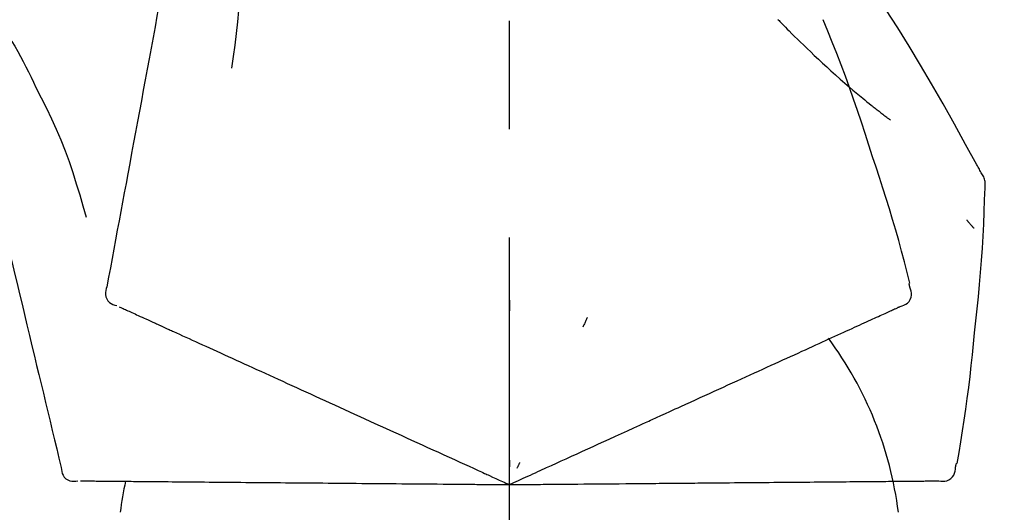
# Model space of a CAD drawing. Extents: x 28111 to 54233, y 210 to 8610.
# Drawn here: x 39522 to 39578, y 3035 to 3063 of the extents above; entities that cross this region are included whole.
import ezdxf

# ---------------------------------------------------------------- set-up
doc = ezdxf.new("R2010")
doc.units = 0
doc.header["$LTSCALE"] = 50
doc.header["$MEASUREMENT"] = 0
doc.linetypes.add('CENTER2', pattern=[1.125, 0.75, -0.125, 0.125, -0.125])
doc.layers.get('0').update_dxf_attribs({"linetype": 'CONTINUOUS'})
doc.layers.add('150-機器', color=8, linetype='CONTINUOUS')
doc.layers.add('166-寸法B', color=11, linetype='CONTINUOUS')
doc.styles.add('KH001', font='txt')
doc.dimstyles.new('KH1xx030', dxfattribs={"dimscale": 30, "dimtxt": 2, "dimasz": 0.6, "dimexe": 0.3, "dimexo": 1.2, "dimgap": 0.5, "dimtad": 3, "dimdec": 1, "dimdsep": 46, "dimlunit": 6, "dimtxsty": 'KH001', "dimblk": 'DOT', "dimcen": 1, "dimdle": 1, "dimclrd": 256, "dimclre": 256, "dimclrt": 256, "dimadec": 0, "dimazin": 0, "dimtfac": 1, "dimtdec": 1, "dimtix": 1, "dimtmove": 2, "dimatfit": 3, "dimldrblk": 'CLOSEDBLANK', "dimfxl": 1, "dimtolj": 1, "dimtzin": 0, "dimlwd": -1, "dimlwe": -1, "dimarcsym": 0})

# ---------------------------------------------------------------- blocks, each defined once
blk = doc.blocks.new('_Dot')
at = {"color": 0, "linetype": 'ByBlock', "lineweight": -2}
blk.add_line((-0.5, 0), (-1, 0), dxfattribs=at)
at = {"color": 0, "linetype": 'ByBlock', "const_width": 0.5}
blk.add_lwpolyline([(-0.25, 0, 1), (0.25, 0, 1)], format="xyb", close=True, dxfattribs=at)
blk = doc.blocks.new('*D283')
at = {"layer": '166-寸法B', "transparency": 16777216}
for p, q in [((38969.875, 2931.115), (38969.875, 3313.31)), ((39619.875, 2931.115), (39619.875, 3313.31)), ((38987.875, 3304.31), (39601.875, 3304.31))]:
    blk.add_line(p, q, dxfattribs=at)
at = {"layer": '166-寸法B', "transparency": 16777216, "xscale": 18, "yscale": 18, "zscale": 18, "rotation": 180}
blk.add_blockref('_Dot', (38969.875, 3304.31), dxfattribs=at)
at = {"layer": '166-寸法B', "transparency": 16777216, "xscale": 18, "yscale": 18, "zscale": 18}
blk.add_blockref('_Dot', (39619.875, 3304.31), dxfattribs=at)
at = {"layer": '166-寸法B', "transparency": 16777216, "insert": (39294.875, 3349.31), "char_height": 60, "attachment_point": 5, "style": 'KH001'}
blk.add_mtext('\\A1;650', dxfattribs=at)
blk = doc.blocks.new('_ClosedBlank')
at = {"color": 0, "linetype": 'ByBlock', "lineweight": -2}
for p, q in [((-1, 0.1667), (0, 0)), ((-1, 0.1667), (-1, -0.1667)), ((0, 0), (-1, -0.1667))]:
    blk.add_line(p, q, dxfattribs=at)
blk = doc.blocks.new('*D285')
at = {"layer": '166-寸法B', "transparency": 16777216}
for p, q in [((38969.875, 2931.115), (38969.875, 3178.31)), ((39616.875, 2931.115), (39616.875, 3178.31)), ((39598.875, 3169.31), (38987.875, 3169.31))]:
    blk.add_line(p, q, dxfattribs=at)
at = {"layer": '166-寸法B', "transparency": 16777216, "xscale": 18, "yscale": 18, "zscale": 18, "rotation": 180}
blk.add_blockref('_Dot', (38969.875, 3169.31), dxfattribs=at)
at = {"layer": '166-寸法B', "transparency": 16777216, "xscale": 18, "yscale": 18, "zscale": 18}
blk.add_blockref('_Dot', (39616.875, 3169.31), dxfattribs=at)
at = {"layer": '166-寸法B', "transparency": 16777216, "insert": (39293.375, 3214.31), "char_height": 60, "attachment_point": 5, "style": 'KH001'}
blk.add_mtext('\\A1;647', dxfattribs=at)

msp = doc.modelspace()

# ---------------------------------------------------------------- linework, layer by layer
at = {"layer": '150-機器', "color": 161, "linetype": 'CENTER2'}
msp.add_line((39549.875, 2844.14), (39549.875, 3148.074), dxfattribs=at)
at = {"layer": '150-機器', "color": 13, "linetype": 'Continuous'}
for points in [[(39531.464, 3073.471), (39531.391, 3073.074), (39531.317, 3072.676), (39531.243, 3072.279), (39531.17, 3071.881), (39531.096, 3071.484), (39531.022, 3071.086), (39530.949, 3070.689), (39530.875, 3070.291), (39530.687, 3069.277), (39530.499, 3068.263), (39530.311, 3067.248), (39530.123, 3066.234), (39530.009, 3065.617), (39529.894, 3065), (39529.78, 3064.383), (39529.666, 3063.766), (39529.551, 3063.149), (39529.437, 3062.532), (39529.323, 3061.915), (39529.208, 3061.298)], [(39534.248, 3068.166), (39534.281, 3067.498), (39534.31, 3066.829), (39534.329, 3066.161), (39534.335, 3065.492), (39534.322, 3064.822), (39534.292, 3064.152), (39534.247, 3063.483), (39534.187, 3062.816), (39534.115, 3062.151), (39534.033, 3061.487), (39533.945, 3060.824), (39533.854, 3060.161)], [(39577.129, 3054.059), (39577.093, 3054.125), (39577.056, 3054.191), (39577.02, 3054.257), (39576.983, 3054.323), (39576.947, 3054.389), (39576.91, 3054.455), (39576.874, 3054.521), (39576.837, 3054.587), (39576.191, 3055.755), (39575.545, 3056.924), (39574.894, 3058.09), (39574.232, 3059.25), (39573.593, 3060.336), (39572.941, 3061.413), (39572.276, 3062.483), (39571.598, 3063.545), (39570.911, 3064.6), (39570.215, 3065.649), (39569.513, 3066.694), (39568.809, 3067.737)], [(39565.376, 3062.947), (39565.362, 3062.962)], [(39565.376, 3062.947), (39565.429, 3062.893), (39565.481, 3062.84), (39565.534, 3062.786), (39565.587, 3062.733), (39565.692, 3062.625), (39565.798, 3062.516), (39565.904, 3062.409), (39566.01, 3062.301), (39566.169, 3062.143), (39566.329, 3061.985), (39566.49, 3061.828), (39566.651, 3061.672), (39566.853, 3061.476), (39567.055, 3061.281), (39567.258, 3061.087), (39567.462, 3060.893), (39567.699, 3060.669), (39567.938, 3060.446), (39568.179, 3060.225), (39568.42, 3060.005), (39568.687, 3059.765), (39568.955, 3059.527), (39569.226, 3059.29), (39569.498, 3059.056), (39569.687, 3058.895), (39569.878, 3058.734), (39570.069, 3058.575), (39570.262, 3058.417), (39570.382, 3058.319), (39570.503, 3058.221), (39570.624, 3058.123), (39570.745, 3058.026), (39570.802, 3057.98), (39570.859, 3057.934), (39570.916, 3057.888), (39570.974, 3057.843), (39571.03, 3057.798), (39571.086, 3057.754), (39571.143, 3057.709), (39571.199, 3057.665), (39571.254, 3057.622), (39571.309, 3057.579), (39571.365, 3057.536), (39571.42, 3057.493), (39571.474, 3057.451), (39571.529, 3057.409), (39571.583, 3057.367), (39571.638, 3057.326), (39571.673, 3057.299), (39571.708, 3057.272), (39571.744, 3057.246), (39571.779, 3057.219), (39571.797, 3057.205), (39571.815, 3057.192), (39571.832, 3057.179), (39571.85, 3057.165)], [(39570.829, 3055.047), (39570.616, 3055.714), (39570.401, 3056.38), (39570.184, 3057.045), (39569.961, 3057.709), (39569.733, 3058.371), (39569.498, 3059.03), (39569.257, 3059.687), (39569.01, 3060.342), (39568.758, 3060.995), (39568.501, 3061.645), (39568.24, 3062.294), (39567.978, 3062.943)], [(39520.668, 3062.552), (39520.843, 3062.269), (39521.017, 3061.985), (39521.189, 3061.7), (39521.358, 3061.413), (39521.523, 3061.123), (39521.683, 3060.831), (39521.839, 3060.537), (39521.992, 3060.24), (39522.14, 3059.942), (39522.286, 3059.643), (39522.43, 3059.342), (39522.573, 3059.041)], [(39529.208, 3061.298), (39529.096, 3060.694), (39528.984, 3060.091), (39528.873, 3059.487), (39528.761, 3058.884), (39528.649, 3058.28), (39528.537, 3057.676), (39528.425, 3057.073), (39528.313, 3056.469), (39528.201, 3055.866), (39528.089, 3055.262), (39527.978, 3054.658), (39527.866, 3054.055)], [(39522.573, 3059.041), (39522.875, 3058.444), (39523.174, 3057.845), (39523.463, 3057.242), (39523.74, 3056.633), (39524.001, 3056.016), (39524.246, 3055.393), (39524.477, 3054.763), (39524.694, 3054.129), (39524.898, 3053.492), (39525.094, 3052.852), (39525.283, 3052.21), (39525.469, 3051.568)], [(39572.978, 3047.761), (39572.819, 3048.375), (39572.659, 3048.988), (39572.496, 3049.6), (39572.33, 3050.211), (39572.158, 3050.821), (39571.982, 3051.429), (39571.8, 3052.036), (39571.613, 3052.641), (39571.422, 3053.244), (39571.226, 3053.846), (39571.028, 3054.447), (39570.829, 3055.047)], [(39527.866, 3054.055), (39527.765, 3053.513), (39527.665, 3052.971), (39527.565, 3052.43), (39527.464, 3051.888), (39527.364, 3051.347), (39527.263, 3050.805), (39527.163, 3050.263), (39527.063, 3049.722), (39526.962, 3049.18), (39526.862, 3048.638), (39526.761, 3048.097), (39526.661, 3047.555)], [(39577.315, 3053.271), (39577.321, 3053.34), (39577.326, 3053.408), (39577.328, 3053.477), (39577.326, 3053.546), (39577.319, 3053.616), (39577.305, 3053.685), (39577.286, 3053.753), (39577.262, 3053.818), (39577.233, 3053.881), (39577.201, 3053.941), (39577.165, 3054.001), (39577.129, 3054.059)], [(39576.707, 3044.89), (39576.784, 3045.586), (39576.859, 3046.282), (39576.93, 3046.978), (39576.997, 3047.675), (39577.058, 3048.372), (39577.112, 3049.07), (39577.159, 3049.768), (39577.2, 3050.467), (39577.234, 3051.165), (39577.264, 3051.864), (39577.29, 3052.563), (39577.315, 3053.263)], [(39576.256, 3051.4), (39576.265, 3051.389), (39576.274, 3051.378), (39576.283, 3051.367), (39576.293, 3051.356), (39576.31, 3051.336), (39576.327, 3051.316), (39576.344, 3051.295), (39576.362, 3051.275), (39576.385, 3051.247), (39576.408, 3051.22), (39576.432, 3051.192), (39576.455, 3051.165), (39576.474, 3051.143), (39576.493, 3051.12), (39576.512, 3051.098), (39576.531, 3051.076), (39576.546, 3051.059), (39576.561, 3051.042), (39576.576, 3051.025), (39576.591, 3051.008), (39576.602, 3050.996), (39576.612, 3050.984), (39576.623, 3050.972), (39576.634, 3050.96), (39576.64, 3050.955), (39576.646, 3050.949), (39576.652, 3050.943), (39576.658, 3050.938), (39576.66, 3050.936), (39576.663, 3050.934), (39576.665, 3050.931), (39576.667, 3050.929)], [(39520.763, 3050.717), (39520.906, 3050.12), (39521.049, 3049.523), (39521.192, 3048.926), (39521.336, 3048.329), (39521.479, 3047.732), (39521.622, 3047.136), (39521.766, 3046.539), (39521.909, 3045.942), (39522.052, 3045.345), (39522.196, 3044.748), (39522.339, 3044.151), (39522.482, 3043.554)], [(39526.661, 3047.555), (39526.626, 3047.443), (39526.596, 3047.33), (39526.578, 3047.217), (39526.577, 3047.103), (39526.602, 3046.976), (39526.651, 3046.854), (39526.723, 3046.744), (39526.812, 3046.651), (39526.906, 3046.586), (39527.009, 3046.536), (39527.119, 3046.496), (39527.231, 3046.46)], [(39572.41, 3046.41), (39572.525, 3046.446), (39572.636, 3046.487), (39572.742, 3046.539), (39572.837, 3046.605), (39572.928, 3046.701), (39573, 3046.815), (39573.049, 3046.941), (39573.072, 3047.071), (39573.069, 3047.188), (39573.047, 3047.303), (39573.014, 3047.417), (39572.974, 3047.531)], [(39572.974, 3047.531), (39572.971, 3047.549), (39572.967, 3047.567), (39572.963, 3047.585), (39572.959, 3047.603), (39572.955, 3047.621), (39572.951, 3047.639), (39572.948, 3047.657), (39572.944, 3047.675), (39572.94, 3047.693), (39572.936, 3047.711), (39572.932, 3047.729), (39572.928, 3047.747)], [(39527.371, 3046.396), (39527.415, 3046.377), (39527.458, 3046.357), (39527.502, 3046.337), (39527.545, 3046.317)], [(39527.545, 3046.317), (39527.606, 3046.289), (39527.667, 3046.262), (39527.727, 3046.234), (39527.788, 3046.206)], [(39549.879, 3046.779), (39549.879, 3046.728), (39549.879, 3046.677), (39549.879, 3046.626), (39549.879, 3046.574), (39549.879, 3046.523), (39549.879, 3046.472), (39549.879, 3046.421), (39549.879, 3046.37), (39549.879, 3046.318), (39549.879, 3046.267), (39549.879, 3046.216), (39549.879, 3046.165)], [(39571.854, 3046.157), (39571.915, 3046.185), (39571.975, 3046.212), (39572.036, 3046.24), (39572.096, 3046.268)], [(39572.096, 3046.268), (39572.137, 3046.286), (39572.178, 3046.305), (39572.218, 3046.323), (39572.259, 3046.342), (39572.275, 3046.349), (39572.291, 3046.356), (39572.307, 3046.364), (39572.324, 3046.371), (39572.334, 3046.376), (39572.344, 3046.38), (39572.353, 3046.385), (39572.363, 3046.389), (39572.365, 3046.39), (39572.366, 3046.39), (39572.367, 3046.391), (39572.368, 3046.391), (39572.369, 3046.392), (39572.37, 3046.392), (39572.371, 3046.393), (39572.372, 3046.393), (39572.373, 3046.394), (39572.374, 3046.394), (39572.375, 3046.395), (39572.376, 3046.395), (39572.377, 3046.396), (39572.378, 3046.396), (39572.379, 3046.397), (39572.38, 3046.397), (39572.383, 3046.398), (39572.385, 3046.399), (39572.387, 3046.4), (39572.389, 3046.401), (39572.39, 3046.401), (39572.391, 3046.402), (39572.392, 3046.402), (39572.393, 3046.403), (39572.394, 3046.403), (39572.395, 3046.404), (39572.396, 3046.404), (39572.397, 3046.405), (39572.398, 3046.405), (39572.399, 3046.406), (39572.4, 3046.406), (39572.401, 3046.407), (39572.402, 3046.407), (39572.403, 3046.408), (39572.404, 3046.408), (39572.406, 3046.409), (39572.407, 3046.409), (39572.408, 3046.409), (39572.409, 3046.41), (39572.41, 3046.41)], [(39527.788, 3046.206), (39527.865, 3046.171), (39527.943, 3046.136), (39528.02, 3046.101), (39528.098, 3046.065)], [(39528.098, 3046.065), (39528.192, 3046.022), (39528.285, 3045.98), (39528.379, 3045.937), (39528.473, 3045.894)], [(39528.473, 3045.894), (39528.583, 3045.844), (39528.693, 3045.794), (39528.803, 3045.744), (39528.913, 3045.694)], [(39528.913, 3045.694), (39529.034, 3045.638), (39529.156, 3045.583), (39529.277, 3045.528), (39529.399, 3045.472), (39529.463, 3045.443), (39529.526, 3045.414), (39529.59, 3045.385), (39529.654, 3045.356), (39529.69, 3045.34), (39529.726, 3045.323), (39529.762, 3045.307), (39529.798, 3045.29), (39529.914, 3045.238), (39530.029, 3045.185), (39530.144, 3045.133), (39530.26, 3045.08), (39530.321, 3045.052), (39530.382, 3045.024), (39530.442, 3044.997), (39530.503, 3044.969)], [(39554.375, 3045.781), (39554.353, 3045.734), (39554.331, 3045.688), (39554.31, 3045.642), (39554.288, 3045.595), (39554.266, 3045.549), (39554.245, 3045.502), (39554.223, 3045.456), (39554.201, 3045.41), (39554.18, 3045.363), (39554.158, 3045.317), (39554.136, 3045.27), (39554.115, 3045.224)], [(39570.721, 3045.641), (39570.832, 3045.692), (39570.943, 3045.742), (39571.054, 3045.793), (39571.165, 3045.843)], [(39571.165, 3045.843), (39571.26, 3045.886), (39571.354, 3045.93), (39571.449, 3045.973), (39571.543, 3046.016)], [(39571.543, 3046.016), (39571.621, 3046.051), (39571.699, 3046.086), (39571.776, 3046.122), (39571.854, 3046.157)], [(39569.003, 3044.858), (39569.162, 3044.93), (39569.321, 3045.003), (39569.48, 3045.075), (39569.639, 3045.148)], [(39569.639, 3045.148), (39569.782, 3045.213), (39569.925, 3045.278), (39570.069, 3045.344), (39570.212, 3045.409)], [(39570.212, 3045.409), (39570.339, 3045.467), (39570.467, 3045.525), (39570.594, 3045.583), (39570.721, 3045.641)], [(39530.503, 3044.969), (39530.68, 3044.889), (39530.856, 3044.808), (39531.032, 3044.728), (39531.209, 3044.648)], [(39531.209, 3044.648), (39531.399, 3044.561), (39531.589, 3044.474), (39531.78, 3044.387), (39531.97, 3044.301)], [(39567.554, 3044.197), (39567.742, 3044.283), (39567.931, 3044.369), (39568.119, 3044.455), (39568.308, 3044.541)], [(39568.308, 3044.541), (39568.482, 3044.62), (39568.656, 3044.7), (39568.829, 3044.779), (39569.003, 3044.858)], [(39575.707, 3037.36), (39575.811, 3037.985), (39575.915, 3038.61), (39576.015, 3039.236), (39576.112, 3039.862), (39576.203, 3040.488), (39576.289, 3041.116), (39576.37, 3041.744), (39576.445, 3042.373), (39576.515, 3043.002), (39576.582, 3043.631), (39576.645, 3044.26), (39576.707, 3044.89)], [(39531.97, 3044.301), (39532.174, 3044.208), (39532.378, 3044.115), (39532.582, 3044.022), (39532.786, 3043.929)], [(39566.744, 3043.829), (39566.947, 3043.921), (39567.149, 3044.013), (39567.351, 3044.105), (39567.554, 3044.197)], [(39522.482, 3043.554), (39522.611, 3043.018), (39522.739, 3042.483), (39522.868, 3041.947), (39522.997, 3041.411), (39523.125, 3040.876), (39523.254, 3040.34), (39523.382, 3039.804), (39523.511, 3039.269), (39523.64, 3038.733), (39523.768, 3038.198), (39523.897, 3037.662), (39524.025, 3037.126)], [(39532.786, 3043.929), (39533.003, 3043.83), (39533.22, 3043.731), (39533.436, 3043.632), (39533.653, 3043.533)], [(39533.653, 3043.533), (39533.883, 3043.429), (39534.112, 3043.324), (39534.341, 3043.22), (39534.571, 3043.115)], [(39564.969, 3043.02), (39565.197, 3043.124), (39565.426, 3043.228), (39565.654, 3043.332), (39565.882, 3043.435)], [(39565.882, 3043.435), (39566.097, 3043.534), (39566.313, 3043.632), (39566.529, 3043.73), (39566.744, 3043.829)], [(39534.571, 3043.115), (39534.812, 3043.006), (39535.053, 3042.896), (39535.294, 3042.786), (39535.535, 3042.676)], [(39564.01, 3042.582), (39564.25, 3042.692), (39564.489, 3042.801), (39564.729, 3042.91), (39564.969, 3043.02)], [(39535.535, 3042.676), (39535.787, 3042.561), (39536.039, 3042.446), (39536.291, 3042.332), (39536.543, 3042.217)], [(39563.006, 3042.125), (39563.257, 3042.239), (39563.508, 3042.354), (39563.759, 3042.468), (39564.01, 3042.582)], [(39536.543, 3042.217), (39536.805, 3042.097), (39537.067, 3041.978), (39537.329, 3041.858), (39537.591, 3041.739)], [(39537.591, 3041.739), (39537.863, 3041.615), (39538.135, 3041.491), (39538.406, 3041.367), (39538.678, 3041.244)], [(39561.963, 3041.649), (39562.224, 3041.768), (39562.484, 3041.887), (39562.745, 3042.006), (39563.006, 3042.125)], [(39538.678, 3041.244), (39538.958, 3041.116), (39539.238, 3040.988), (39539.518, 3040.861), (39539.798, 3040.733)], [(39559.767, 3040.649), (39560.045, 3040.776), (39560.324, 3040.903), (39560.603, 3041.03), (39560.882, 3041.157)], [(39560.882, 3041.157), (39561.152, 3041.28), (39561.422, 3041.403), (39561.692, 3041.526), (39561.963, 3041.649)], [(39539.798, 3040.733), (39540.085, 3040.602), (39540.373, 3040.471), (39540.661, 3040.34), (39540.948, 3040.209)], [(39555.636, 3038.766), (39555.99, 3038.928), (39556.345, 3039.089), (39556.699, 3039.251), (39557.053, 3039.412), (39557.224, 3039.49), (39557.394, 3039.567), (39557.564, 3039.645), (39557.735, 3039.723), (39557.829, 3039.766), (39557.923, 3039.808), (39558.017, 3039.851), (39558.111, 3039.894), (39558.365, 3040.01), (39558.619, 3040.125), (39558.872, 3040.241), (39559.126, 3040.357), (39559.286, 3040.43), (39559.447, 3040.503), (39559.607, 3040.576), (39559.767, 3040.649)], [(39540.948, 3040.209), (39541.242, 3040.075), (39541.537, 3039.941), (39541.831, 3039.807), (39542.125, 3039.673)], [(39542.125, 3039.673), (39542.425, 3039.536), (39542.725, 3039.399), (39543.025, 3039.262), (39543.325, 3039.126)], [(39543.325, 3039.126), (39543.63, 3038.987), (39543.935, 3038.848), (39544.239, 3038.709), (39544.544, 3038.57)], [(39544.544, 3038.57), (39544.853, 3038.43), (39545.161, 3038.289), (39545.47, 3038.148), (39545.779, 3038.008)], [(39554.407, 3038.206), (39554.714, 3038.346), (39555.021, 3038.486), (39555.329, 3038.626), (39555.636, 3038.766)], [(39545.779, 3038.008), (39546.09, 3037.866), (39546.402, 3037.723), (39546.714, 3037.581), (39547.025, 3037.439)], [(39553.155, 3037.636), (39553.468, 3037.778), (39553.781, 3037.921), (39554.094, 3038.063), (39554.407, 3038.206)], [(39547.025, 3037.439), (39547.287, 3037.32), (39547.548, 3037.201), (39547.81, 3037.082), (39548.071, 3036.963), (39548.166, 3036.92), (39548.26, 3036.877), (39548.354, 3036.834), (39548.448, 3036.791), (39548.516, 3036.76), (39548.585, 3036.729), (39548.653, 3036.698), (39548.721, 3036.667), (39548.912, 3036.58), (39549.103, 3036.492), (39549.295, 3036.405), (39549.486, 3036.318), (39549.583, 3036.274), (39549.68, 3036.229), (39549.778, 3036.185), (39549.875, 3036.141)], [(39549.875, 3036.141), (39550.143, 3036.263), (39550.411, 3036.385), (39550.679, 3036.507), (39550.947, 3036.629), (39551.09, 3036.694), (39551.233, 3036.759), (39551.375, 3036.825), (39551.518, 3036.89), (39551.645, 3036.947), (39551.772, 3037.005), (39551.898, 3037.063), (39552.025, 3037.121), (39552.307, 3037.249), (39552.59, 3037.378), (39552.873, 3037.507), (39553.155, 3037.636)], [(39549.875, 3037.543), (39549.875, 3037.512), (39549.875, 3037.48), (39549.875, 3037.449), (39549.875, 3037.418), (39549.875, 3037.386), (39549.875, 3037.355), (39549.875, 3037.324), (39549.875, 3037.293), (39549.875, 3037.261), (39549.875, 3037.23), (39549.875, 3037.199), (39549.875, 3037.167)], [(39550.468, 3037.411), (39550.455, 3037.383), (39550.441, 3037.355), (39550.428, 3037.326), (39550.415, 3037.298), (39550.402, 3037.27), (39550.388, 3037.241), (39550.375, 3037.213), (39550.362, 3037.185), (39550.349, 3037.156), (39550.335, 3037.128), (39550.322, 3037.1), (39550.309, 3037.071)], [(39574.638, 3036.357), (39574.758, 3036.343), (39574.877, 3036.335), (39574.994, 3036.339), (39575.108, 3036.361), (39575.231, 3036.411), (39575.343, 3036.487), (39575.439, 3036.581), (39575.512, 3036.691), (39575.557, 3036.799), (39575.584, 3036.913), (39575.6, 3037.031), (39575.61, 3037.151)], [(39575.61, 3037.151), (39575.614, 3037.169), (39575.618, 3037.187), (39575.622, 3037.205), (39575.626, 3037.223), (39575.629, 3037.241), (39575.633, 3037.259), (39575.637, 3037.277), (39575.641, 3037.295), (39575.645, 3037.313), (39575.649, 3037.331), (39575.652, 3037.349), (39575.656, 3037.367)], [(39524.025, 3037.126), (39524.039, 3037.009), (39524.057, 3036.894), (39524.087, 3036.783), (39524.133, 3036.679), (39524.207, 3036.573), (39524.302, 3036.482), (39524.412, 3036.41), (39524.531, 3036.362), (39524.643, 3036.341), (39524.758, 3036.337), (39524.874, 3036.345), (39524.991, 3036.358)], [(39525.145, 3036.357), (39525.193, 3036.356), (39525.241, 3036.356), (39525.289, 3036.355), (39525.337, 3036.355)], [(39525.337, 3036.355), (39525.403, 3036.354), (39525.47, 3036.354), (39525.537, 3036.353), (39525.603, 3036.353)], [(39525.603, 3036.353), (39525.688, 3036.352), (39525.774, 3036.351), (39525.859, 3036.35), (39525.944, 3036.35)], [(39525.944, 3036.35), (39526.047, 3036.349), (39526.15, 3036.348), (39526.253, 3036.347), (39526.356, 3036.346)], [(39526.356, 3036.346), (39526.477, 3036.345), (39526.598, 3036.344), (39526.719, 3036.343), (39526.839, 3036.342)], [(39526.839, 3036.342), (39526.973, 3036.341), (39527.107, 3036.339), (39527.24, 3036.338), (39527.374, 3036.337), (39527.444, 3036.337), (39527.514, 3036.336), (39527.584, 3036.335), (39527.654, 3036.335), (39527.693, 3036.334), (39527.733, 3036.334), (39527.773, 3036.334), (39527.812, 3036.333), (39527.939, 3036.332), (39528.066, 3036.331), (39528.193, 3036.33), (39528.32, 3036.329), (39528.387, 3036.328), (39528.453, 3036.328), (39528.52, 3036.327), (39528.587, 3036.327)], [(39528.587, 3036.327), (39528.781, 3036.325), (39528.975, 3036.323), (39529.169, 3036.321), (39529.362, 3036.32)], [(39529.362, 3036.32), (39529.572, 3036.318), (39529.781, 3036.316), (39529.99, 3036.314), (39530.199, 3036.312)], [(39530.199, 3036.312), (39530.423, 3036.311), (39530.647, 3036.309), (39530.871, 3036.307), (39531.095, 3036.305)], [(39531.095, 3036.305), (39531.334, 3036.303), (39531.572, 3036.301), (39531.811, 3036.298), (39532.049, 3036.296)], [(39532.049, 3036.296), (39532.301, 3036.294), (39532.553, 3036.292), (39532.805, 3036.29), (39533.057, 3036.288)], [(39533.057, 3036.288), (39533.322, 3036.285), (39533.587, 3036.283), (39533.851, 3036.281), (39534.116, 3036.278)], [(39534.116, 3036.278), (39534.393, 3036.276), (39534.67, 3036.273), (39534.947, 3036.271), (39535.224, 3036.269)], [(39535.224, 3036.269), (39535.512, 3036.266), (39535.8, 3036.264), (39536.088, 3036.261), (39536.377, 3036.259)], [(39536.377, 3036.259), (39536.675, 3036.256), (39536.973, 3036.253), (39537.272, 3036.251), (39537.57, 3036.248)], [(39537.57, 3036.248), (39537.878, 3036.245), (39538.186, 3036.243), (39538.493, 3036.24), (39538.801, 3036.237)], [(39538.801, 3036.237), (39539.117, 3036.235), (39539.433, 3036.232), (39539.749, 3036.229), (39540.065, 3036.226)], [(39540.065, 3036.226), (39540.389, 3036.224), (39540.712, 3036.221), (39541.035, 3036.218), (39541.359, 3036.215)], [(39541.359, 3036.215), (39541.688, 3036.212), (39542.018, 3036.209), (39542.348, 3036.206), (39542.677, 3036.204)], [(39542.677, 3036.204), (39543.012, 3036.201), (39543.347, 3036.198), (39543.682, 3036.195), (39544.017, 3036.192)], [(39544.017, 3036.192), (39544.356, 3036.189), (39544.695, 3036.186), (39545.034, 3036.183), (39545.374, 3036.18)], [(39545.374, 3036.18), (39545.716, 3036.177), (39546.059, 3036.174), (39546.401, 3036.171), (39546.744, 3036.168)], [(39546.744, 3036.168), (39547.031, 3036.166), (39547.318, 3036.163), (39547.606, 3036.161), (39547.893, 3036.158), (39547.996, 3036.157), (39548.1, 3036.156), (39548.204, 3036.155), (39548.307, 3036.154), (39548.382, 3036.154), (39548.457, 3036.153), (39548.532, 3036.153), (39548.607, 3036.152), (39548.817, 3036.15), (39549.027, 3036.148), (39549.237, 3036.146), (39549.447, 3036.145), (39549.554, 3036.144), (39549.661, 3036.143), (39549.768, 3036.142), (39549.875, 3036.141)], [(39549.875, 3036.141), (39550.17, 3036.143), (39550.464, 3036.146), (39550.759, 3036.148), (39551.053, 3036.151), (39551.21, 3036.152), (39551.367, 3036.154), (39551.524, 3036.155), (39551.681, 3036.157), (39551.82, 3036.158), (39551.959, 3036.159), (39552.098, 3036.16), (39552.238, 3036.161), (39552.548, 3036.164), (39552.859, 3036.167), (39553.169, 3036.17), (39553.48, 3036.172)], [(39553.48, 3036.172), (39553.823, 3036.175), (39554.167, 3036.178), (39554.511, 3036.181), (39554.855, 3036.184)], [(39554.855, 3036.184), (39555.193, 3036.187), (39555.53, 3036.19), (39555.868, 3036.193), (39556.206, 3036.196)], [(39556.206, 3036.196), (39556.595, 3036.199), (39556.984, 3036.203), (39557.374, 3036.206), (39557.763, 3036.21), (39557.95, 3036.211), (39558.138, 3036.213), (39558.325, 3036.215), (39558.512, 3036.216), (39558.616, 3036.217), (39558.719, 3036.218), (39558.822, 3036.219), (39558.925, 3036.22), (39559.204, 3036.222), (39559.483, 3036.225), (39559.762, 3036.227), (39560.041, 3036.23), (39560.217, 3036.231), (39560.393, 3036.233), (39560.569, 3036.234), (39560.745, 3036.236)], [(39560.745, 3036.236), (39561.051, 3036.238), (39561.358, 3036.241), (39561.664, 3036.244), (39561.97, 3036.246)], [(39561.97, 3036.246), (39562.267, 3036.249), (39562.564, 3036.252), (39562.861, 3036.254), (39563.158, 3036.257)], [(39563.158, 3036.257), (39563.445, 3036.259), (39563.732, 3036.262), (39564.018, 3036.264), (39564.305, 3036.267)], [(39564.305, 3036.267), (39564.581, 3036.269), (39564.856, 3036.272), (39565.132, 3036.274), (39565.408, 3036.276)], [(39565.408, 3036.276), (39565.671, 3036.279), (39565.935, 3036.281), (39566.199, 3036.283), (39566.462, 3036.286)], [(39566.462, 3036.286), (39566.713, 3036.288), (39566.964, 3036.29), (39567.214, 3036.292), (39567.465, 3036.294)], [(39567.465, 3036.294), (39567.702, 3036.296), (39567.939, 3036.298), (39568.176, 3036.3), (39568.413, 3036.303)], [(39568.413, 3036.303), (39568.635, 3036.304), (39568.858, 3036.306), (39569.08, 3036.308), (39569.302, 3036.31)], [(39569.302, 3036.31), (39569.509, 3036.312), (39569.717, 3036.314), (39569.924, 3036.316), (39570.131, 3036.318)], [(39570.131, 3036.318), (39570.322, 3036.319), (39570.513, 3036.321), (39570.704, 3036.323), (39570.895, 3036.324)], [(39570.895, 3036.324), (39571.07, 3036.326), (39571.244, 3036.327), (39571.419, 3036.329), (39571.594, 3036.33)], [(39571.594, 3036.33), (39571.751, 3036.332), (39571.908, 3036.333), (39572.066, 3036.334), (39572.223, 3036.336)], [(39572.223, 3036.336), (39572.363, 3036.337), (39572.503, 3036.338), (39572.643, 3036.339), (39572.783, 3036.341)], [(39572.783, 3036.341), (39572.905, 3036.342), (39573.027, 3036.343), (39573.149, 3036.344), (39573.271, 3036.345)], [(39573.271, 3036.345), (39573.375, 3036.346), (39573.479, 3036.347), (39573.583, 3036.348), (39573.686, 3036.349)], [(39573.686, 3036.349), (39573.772, 3036.349), (39573.857, 3036.35), (39573.942, 3036.351), (39574.028, 3036.352)], [(39574.028, 3036.352), (39574.094, 3036.352), (39574.161, 3036.353), (39574.228, 3036.353), (39574.294, 3036.354)], [(39574.294, 3036.354), (39574.339, 3036.354), (39574.384, 3036.355), (39574.428, 3036.355), (39574.473, 3036.355), (39574.491, 3036.356), (39574.508, 3036.356), (39574.526, 3036.356), (39574.544, 3036.356), (39574.555, 3036.356), (39574.566, 3036.356), (39574.577, 3036.356), (39574.588, 3036.356), (39574.589, 3036.356), (39574.59, 3036.356), (39574.591, 3036.356), (39574.593, 3036.356), (39574.594, 3036.356), (39574.595, 3036.356), (39574.596, 3036.356), (39574.597, 3036.356), (39574.598, 3036.356), (39574.599, 3036.357), (39574.601, 3036.357), (39574.602, 3036.357), (39574.603, 3036.357), (39574.604, 3036.357), (39574.605, 3036.357), (39574.606, 3036.357), (39574.609, 3036.357), (39574.611, 3036.357), (39574.613, 3036.357), (39574.616, 3036.357), (39574.617, 3036.357), (39574.618, 3036.357), (39574.619, 3036.357), (39574.62, 3036.357), (39574.621, 3036.357), (39574.622, 3036.357), (39574.624, 3036.357), (39574.625, 3036.357), (39574.626, 3036.357), (39574.627, 3036.357), (39574.628, 3036.357), (39574.629, 3036.357), (39574.63, 3036.357), (39574.632, 3036.357), (39574.633, 3036.357), (39574.634, 3036.357), (39574.635, 3036.357), (39574.636, 3036.357), (39574.637, 3036.357), (39574.638, 3036.357)]]:
    msp.add_lwpolyline(points, dxfattribs=at)
for centre, radius, start, end in [((39551.13, 3031.855), 21.355, 7.2376, 36.5928), ((39547.236, 3032.138), 19.947, 167.8571, 173.0695)]:
    msp.add_arc(centre, radius, start, end, dxfattribs=at)

# ---------------------------------------------------------------- dimensions: what is measured, and where the dimension line sits
at = {"layer": '166-寸法B'}
for base, p1, p2, picture, middle in [((39619.875, 3304.31), (38969.875, 2895.115), (39619.875, 2895.115), '*D283', (39294.875, 3349.31)), ((38969.875, 3169.31), (39616.875, 2895.115), (38969.875, 2895.115), '*D285', (39293.375, 3214.31))]:
    dim = msp.add_linear_dim(base=base, p1=p1, p2=p2, dimstyle='KH1xx030', dxfattribs=at)
    dim.commit()
    dim.dimension.update_dxf_attribs({"geometry": picture, "text_midpoint": middle})

doc.saveas('drawing.dxf')
